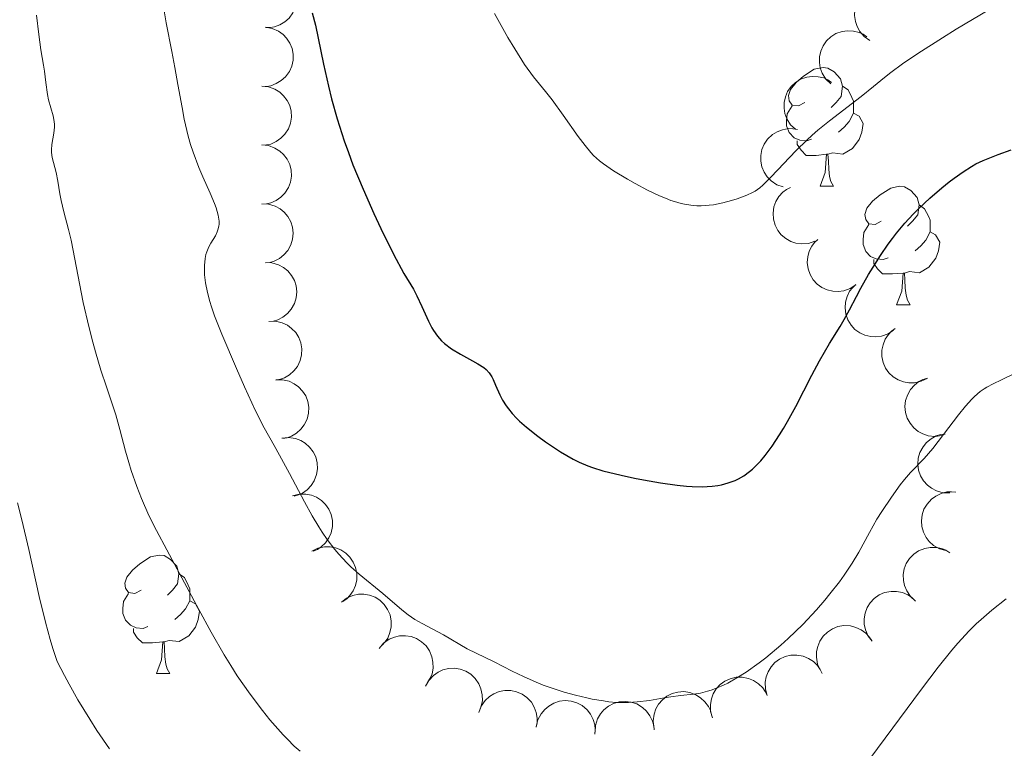
# Model space of a CAD drawing. Units: metres. Extents: x 663992 to 668518, y 4753131 to 4756209.
# Drawn here: x 665210 to 665294, y 4753865 to 4753926 of the extents above; entities that cross this region are included whole.
import ezdxf

# ---------------------------------------------------------------- set-up
doc = ezdxf.new("R2010")
doc.units = ezdxf.units.M
doc.header["$MEASUREMENT"] = 0
for name, color, linetype, lineweight in [('Carátula', 7, 'Continuous', 0), ('Elementos auxiliares', 7, 'Continuous', 0), ('Entidades rústicas y varios', 7, 'Continuous', 0), ('Relieve y altimetría', 7, 'Continuous', 0), ('Viales y ferrocarril', 7, 'Continuous', 0)]:
    doc.layers.add(name, color=color, linetype=linetype, lineweight=lineweight)

msp = doc.modelspace()

# ---------------------------------------------------------------- linework, layer by layer
at = {"layer": 'Carátula', "color": 7, "linetype": 'Continuous', "lineweight": 0}
msp.add_3dface([(664064.12, 4753131.31), (668517.81, 4753239.52), (668445.66, 4756208.65), (663991.98, 4756100.44)], dxfattribs=at)
at = {"layer": 'Elementos auxiliares', "color": 250, "linetype": 'Continuous', "lineweight": 0}
msp.add_3dface([(664938.53, 4753546.4), (668339.3, 4753629.03), (668282.42, 4755942.37), (664882.82, 4755859.77)], dxfattribs=at)
at = {"layer": 'Entidades rústicas y varios', "color": 92, "linetype": 'Continuous', "lineweight": 0, "flags": 128}
for points, elevation in [([(665231.519, 4753930.83), (665232.074, 4753930.736), (665232.61, 4753930.5), (665233.003, 4753930.221), (665233.307, 4753929.895), (665233.582, 4753929.486), (665233.768, 4753929.031), (665233.86, 4753928.548), (665233.848, 4753928.046), (665233.743, 4753927.55), (665233.537, 4753927.086), (665233.209, 4753926.643), (665232.853, 4753926.332), (665232.433, 4753926.071), (665231.975, 4753925.89), (665231.598, 4753925.835), (665231.209, 4753925.839)], 1040.564), ([(665282.325, 4753924.744), (665281.865, 4753925.066), (665281.481, 4753925.509), (665281.246, 4753925.93), (665281.11, 4753926.355), (665281.038, 4753926.842), (665281.065, 4753927.334), (665281.189, 4753927.809), (665281.415, 4753928.257), (665281.723, 4753928.661), (665282.108, 4753928.991), (665282.594, 4753929.251), (665283.049, 4753929.38), (665283.541, 4753929.435), (665284.032, 4753929.402), (665284.396, 4753929.29), (665284.745, 4753929.119)], 1042.525), ([(665231.21, 4753925.859), (665231.765, 4753925.766), (665232.301, 4753925.53), (665232.694, 4753925.251), (665232.998, 4753924.925), (665233.273, 4753924.516), (665233.459, 4753924.06), (665233.551, 4753923.578), (665233.539, 4753923.076), (665233.434, 4753922.58), (665233.228, 4753922.116), (665232.9, 4753921.672), (665232.544, 4753921.361), (665232.124, 4753921.101), (665231.666, 4753920.92), (665231.288, 4753920.865), (665230.9, 4753920.869)], 1040.115), ([(665279.023, 4753921.091), (665278.617, 4753921.48), (665278.306, 4753921.977), (665278.139, 4753922.429), (665278.07, 4753922.87), (665278.074, 4753923.362), (665278.176, 4753923.844), (665278.371, 4753924.294), (665278.664, 4753924.702), (665279.03, 4753925.054), (665279.461, 4753925.321), (665279.982, 4753925.503), (665280.451, 4753925.56), (665280.945, 4753925.539), (665281.426, 4753925.43), (665281.768, 4753925.264), (665282.087, 4753925.042)], 1041.445), ([(665276.03, 4753917.233), (665275.624, 4753917.622), (665275.313, 4753918.119), (665275.146, 4753918.571), (665275.077, 4753919.011), (665275.081, 4753919.504), (665275.183, 4753919.986), (665275.378, 4753920.436), (665275.671, 4753920.844), (665276.037, 4753921.196), (665276.468, 4753921.463), (665276.989, 4753921.645), (665277.458, 4753921.702), (665277.952, 4753921.681), (665278.433, 4753921.572), (665278.775, 4753921.406), (665279.094, 4753921.184)], 1040.37), ([(665230.9, 4753920.89), (665231.459, 4753920.831), (665232.009, 4753920.629), (665232.418, 4753920.374), (665232.742, 4753920.068), (665233.042, 4753919.677), (665233.256, 4753919.234), (665233.378, 4753918.758), (665233.397, 4753918.256), (665233.323, 4753917.754), (665233.146, 4753917.279), (665232.847, 4753916.816), (665232.51, 4753916.483), (665232.107, 4753916.197), (665231.661, 4753915.988), (665231.288, 4753915.91), (665230.9, 4753915.89)], 1039.662), ([(665274.986, 4753912.356), (665274.458, 4753912.549), (665273.974, 4753912.878), (665273.638, 4753913.224), (665273.398, 4753913.6), (665273.203, 4753914.052), (665273.102, 4753914.534), (665273.099, 4753915.025), (665273.203, 4753915.516), (665273.396, 4753915.985), (665273.683, 4753916.404), (665274.086, 4753916.78), (665274.493, 4753917.021), (665274.954, 4753917.201), (665275.437, 4753917.295), (665275.818, 4753917.281), (665276.199, 4753917.206)], 1039.367), ([(665230.9, 4753915.911), (665231.459, 4753915.852), (665232.009, 4753915.65), (665232.418, 4753915.395), (665232.742, 4753915.089), (665233.042, 4753914.698), (665233.256, 4753914.255), (665233.378, 4753913.779), (665233.397, 4753913.277), (665233.323, 4753912.775), (665233.146, 4753912.3), (665232.847, 4753911.837), (665232.51, 4753911.504), (665232.107, 4753911.218), (665231.661, 4753911.009), (665231.288, 4753910.931), (665230.9, 4753910.911)], 1039.204), ([(665277.671, 4753907.762), (665277.137, 4753907.586), (665276.552, 4753907.545), (665276.074, 4753907.609), (665275.653, 4753907.755), (665275.219, 4753907.989), (665274.842, 4753908.305), (665274.536, 4753908.688), (665274.313, 4753909.139), (665274.174, 4753909.626), (665274.14, 4753910.133), (665274.223, 4753910.678), (665274.393, 4753911.119), (665274.643, 4753911.546), (665274.964, 4753911.919), (665275.272, 4753912.144), (665275.618, 4753912.321)], 1038.63), ([(665230.896, 4753910.932), (665231.457, 4753910.907), (665232.018, 4753910.739), (665232.443, 4753910.51), (665232.785, 4753910.225), (665233.107, 4753909.852), (665233.348, 4753909.423), (665233.499, 4753908.956), (665233.548, 4753908.456), (665233.505, 4753907.95), (665233.357, 4753907.465), (665233.087, 4753906.984), (665232.771, 4753906.632), (665232.386, 4753906.322), (665231.954, 4753906.086), (665231.586, 4753905.985), (665231.2, 4753905.942)], 1038.737), ([(665281.146, 4753904.091), (665280.679, 4753903.778), (665280.127, 4753903.581), (665279.65, 4753903.514), (665279.205, 4753903.541), (665278.724, 4753903.649), (665278.276, 4753903.852), (665277.877, 4753904.139), (665277.541, 4753904.512), (665277.276, 4753904.945), (665277.107, 4753905.423), (665277.04, 4753905.97), (665277.085, 4753906.441), (665277.211, 4753906.919), (665277.419, 4753907.365), (665277.655, 4753907.665), (665277.94, 4753907.929)], 1038.18), ([(665231.199, 4753905.964), (665231.76, 4753905.94), (665232.321, 4753905.771), (665232.746, 4753905.542), (665233.088, 4753905.257), (665233.411, 4753904.884), (665233.651, 4753904.455), (665233.802, 4753903.988), (665233.851, 4753903.488), (665233.808, 4753902.982), (665233.66, 4753902.497), (665233.39, 4753902.016), (665233.074, 4753901.664), (665232.689, 4753901.354), (665232.257, 4753901.118), (665231.889, 4753901.017), (665231.503, 4753900.974)], 1038.26), ([(665284.342, 4753900.265), (665283.875, 4753899.952), (665283.323, 4753899.754), (665282.846, 4753899.687), (665282.401, 4753899.714), (665281.92, 4753899.823), (665281.472, 4753900.026), (665281.074, 4753900.312), (665280.738, 4753900.686), (665280.472, 4753901.118), (665280.303, 4753901.597), (665280.236, 4753902.144), (665280.281, 4753902.614), (665280.407, 4753903.093), (665280.616, 4753903.539), (665280.852, 4753903.838), (665281.137, 4753904.102)], 1037.802), ([(665231.494, 4753900.996), (665232.056, 4753901.003), (665232.626, 4753900.868), (665233.063, 4753900.663), (665233.42, 4753900.398), (665233.764, 4753900.044), (665234.029, 4753899.63), (665234.206, 4753899.172), (665234.284, 4753898.676), (665234.27, 4753898.169), (665234.151, 4753897.676), (665233.908, 4753897.18), (665233.613, 4753896.811), (665233.247, 4753896.478), (665232.828, 4753896.219), (665232.467, 4753896.097), (665232.084, 4753896.031)], 1037.78), ([(665287.176, 4753896.176), (665286.673, 4753895.925), (665286.101, 4753895.799), (665285.619, 4753895.793), (665285.181, 4753895.877), (665284.718, 4753896.045), (665284.299, 4753896.304), (665283.941, 4753896.639), (665283.655, 4753897.052), (665283.447, 4753897.514), (665283.34, 4753898.011), (665283.343, 4753898.562), (665283.448, 4753899.023), (665283.633, 4753899.482), (665283.897, 4753899.897), (665284.169, 4753900.164), (665284.486, 4753900.39)], 1037.405), ([(665288.417, 4753891.348), (665287.861, 4753891.269), (665287.278, 4753891.33), (665286.819, 4753891.477), (665286.43, 4753891.695), (665286.044, 4753892.001), (665285.728, 4753892.378), (665285.494, 4753892.81), (665285.353, 4753893.292), (665285.302, 4753893.797), (665285.357, 4753894.301), (665285.534, 4753894.823), (665285.779, 4753895.228), (665286.1, 4753895.604), (665286.482, 4753895.915), (665286.824, 4753896.082), (665287.196, 4753896.197)], 1036.779), ([(665232.082, 4753896.054), (665232.644, 4753896.062), (665233.214, 4753895.926), (665233.65, 4753895.722), (665234.008, 4753895.456), (665234.352, 4753895.103), (665234.617, 4753894.688), (665234.794, 4753894.23), (665234.872, 4753893.734), (665234.858, 4753893.227), (665234.738, 4753892.734), (665234.496, 4753892.239), (665234.201, 4753891.869), (665233.834, 4753891.537), (665233.416, 4753891.277), (665233.055, 4753891.155), (665232.672, 4753891.089)], 1037.296), ([(665289.097, 4753886.488), (665288.535, 4753886.502), (665287.971, 4753886.659), (665287.542, 4753886.879), (665287.194, 4753887.158), (665286.864, 4753887.525), (665286.615, 4753887.949), (665286.455, 4753888.413), (665286.397, 4753888.912), (665286.429, 4753889.418), (665286.568, 4753889.906), (665286.829, 4753890.392), (665287.137, 4753890.75), (665287.516, 4753891.069), (665287.944, 4753891.312), (665288.309, 4753891.421), (665288.694, 4753891.472)], 1035.905), ([(665232.601, 4753891.112), (665233.16, 4753891.168), (665233.74, 4753891.083), (665234.193, 4753890.917), (665234.573, 4753890.684), (665234.946, 4753890.362), (665235.246, 4753889.972), (665235.462, 4753889.531), (665235.583, 4753889.044), (665235.614, 4753888.537), (665235.538, 4753888.036), (665235.339, 4753887.521), (665235.078, 4753887.127), (665234.742, 4753886.764), (665234.348, 4753886.469), (665233.999, 4753886.316), (665233.623, 4753886.217)], 1036.73), ([(665233.504, 4753886.246), (665234.048, 4753886.386), (665234.634, 4753886.39), (665235.106, 4753886.295), (665235.517, 4753886.122), (665235.935, 4753885.86), (665236.29, 4753885.52), (665236.571, 4753885.117), (665236.764, 4753884.653), (665236.871, 4753884.158), (665236.872, 4753883.65), (665236.754, 4753883.112), (665236.555, 4753882.682), (665236.278, 4753882.273), (665235.933, 4753881.921), (665235.611, 4753881.717), (665235.255, 4753881.563)], 1035.955), ([(665288.772, 4753881.612), (665288.231, 4753881.764), (665287.723, 4753882.056), (665287.362, 4753882.375), (665287.094, 4753882.731), (665286.865, 4753883.168), (665286.728, 4753883.64), (665286.688, 4753884.13), (665286.754, 4753884.628), (665286.911, 4753885.11), (665287.166, 4753885.549), (665287.539, 4753885.955), (665287.926, 4753886.226), (665288.372, 4753886.441), (665288.847, 4753886.571), (665289.227, 4753886.586), (665289.613, 4753886.541)], 1035.04), ([(665235.122, 4753881.567), (665235.628, 4753881.812), (665236.202, 4753881.931), (665236.684, 4753881.931), (665237.121, 4753881.842), (665237.582, 4753881.667), (665237.998, 4753881.404), (665238.352, 4753881.064), (665238.633, 4753880.648), (665238.835, 4753880.183), (665238.936, 4753879.685), (665238.926, 4753879.134), (665238.816, 4753878.674), (665238.624, 4753878.218), (665238.355, 4753877.805), (665238.08, 4753877.542), (665237.761, 4753877.32)], 1035.174), ([(665286.203, 4753877.351), (665285.781, 4753877.723), (665285.449, 4753878.205), (665285.262, 4753878.65), (665285.175, 4753879.087), (665285.157, 4753879.58), (665285.238, 4753880.065), (665285.414, 4753880.523), (665285.689, 4753880.943), (665286.04, 4753881.31), (665286.459, 4753881.596), (665286.971, 4753881.8), (665287.437, 4753881.877), (665287.932, 4753881.878), (665288.417, 4753881.79), (665288.766, 4753881.638), (665289.095, 4753881.43)], 1034.65), ([(665237.628, 4753877.25), (665238.074, 4753877.592), (665238.612, 4753877.824), (665239.084, 4753877.921), (665239.529, 4753877.922), (665240.016, 4753877.845), (665240.476, 4753877.671), (665240.892, 4753877.41), (665241.251, 4753877.059), (665241.544, 4753876.644), (665241.743, 4753876.177), (665241.845, 4753875.635), (665241.83, 4753875.163), (665241.734, 4753874.677), (665241.555, 4753874.219), (665241.338, 4753873.905), (665241.071, 4753873.624)], 1034.735), ([(665282.531, 4753873.945), (665282.187, 4753874.389), (665281.952, 4753874.926), (665281.853, 4753875.398), (665281.849, 4753875.844), (665281.925, 4753876.331), (665282.097, 4753876.792), (665282.356, 4753877.209), (665282.705, 4753877.57), (665283.119, 4753877.864), (665283.584, 4753878.065), (665284.126, 4753878.169), (665284.598, 4753878.156), (665285.084, 4753878.063), (665285.544, 4753877.885), (665285.858, 4753877.67), (665286.141, 4753877.404)], 1034.65), ([(665278.148, 4753871.51), (665277.917, 4753872.022), (665277.814, 4753872.599), (665277.827, 4753873.081), (665277.927, 4753873.515), (665278.114, 4753873.971), (665278.389, 4753874.379), (665278.737, 4753874.725), (665279.162, 4753874.994), (665279.632, 4753875.184), (665280.132, 4753875.271), (665280.683, 4753875.246), (665281.139, 4753875.124), (665281.59, 4753874.92), (665281.995, 4753874.64), (665282.251, 4753874.358), (665282.464, 4753874.033)], 1034.65), ([(665240.835, 4753873.349), (665241.201, 4753873.776), (665241.68, 4753874.113), (665242.122, 4753874.305), (665242.558, 4753874.398), (665243.051, 4753874.421), (665243.537, 4753874.345), (665243.997, 4753874.175), (665244.421, 4753873.905), (665244.792, 4753873.559), (665245.082, 4753873.143), (665245.293, 4753872.633), (665245.375, 4753872.168), (665245.381, 4753871.673), (665245.299, 4753871.188), (665245.151, 4753870.836), (665244.947, 4753870.506)], 1034.65), ([(665273.652, 4753869.352), (665273.498, 4753869.892), (665273.479, 4753870.478), (665273.562, 4753870.953), (665273.724, 4753871.368), (665273.975, 4753871.792), (665274.306, 4753872.156), (665274.702, 4753872.447), (665275.16, 4753872.652), (665275.653, 4753872.772), (665276.16, 4753872.786), (665276.702, 4753872.681), (665277.136, 4753872.494), (665277.553, 4753872.227), (665277.913, 4753871.891), (665278.125, 4753871.575), (665278.289, 4753871.223)], 1034.65), ([(665244.751, 4753870.148), (665245.023, 4753870.64), (665245.423, 4753871.068), (665245.817, 4753871.346), (665246.225, 4753871.525), (665246.702, 4753871.648), (665247.193, 4753871.673), (665247.679, 4753871.6), (665248.149, 4753871.421), (665248.582, 4753871.158), (665248.951, 4753870.81), (665249.261, 4753870.354), (665249.436, 4753869.915), (665249.543, 4753869.432), (665249.561, 4753868.94), (665249.488, 4753868.566), (665249.356, 4753868.2)], 1034.65), ([(665269.015, 4753867.481), (665268.861, 4753868.022), (665268.842, 4753868.607), (665268.925, 4753869.082), (665269.088, 4753869.497), (665269.339, 4753869.922), (665269.669, 4753870.286), (665270.065, 4753870.577), (665270.523, 4753870.782), (665271.016, 4753870.901), (665271.524, 4753870.915), (665272.065, 4753870.811), (665272.499, 4753870.623), (665272.916, 4753870.356), (665273.276, 4753870.021), (665273.488, 4753869.704), (665273.652, 4753869.352)], 1034.65), ([(665249.266, 4753867.938), (665249.465, 4753868.464), (665249.8, 4753868.945), (665250.15, 4753869.276), (665250.528, 4753869.512), (665250.982, 4753869.703), (665251.465, 4753869.798), (665251.956, 4753869.795), (665252.446, 4753869.686), (665252.913, 4753869.488), (665253.328, 4753869.196), (665253.701, 4753868.789), (665253.937, 4753868.38), (665254.112, 4753867.917), (665254.201, 4753867.433), (665254.182, 4753867.052), (665254.103, 4753866.672)], 1034.65), ([(665264.057, 4753866.65), (665263.995, 4753867.209), (665264.075, 4753867.79), (665264.236, 4753868.244), (665264.465, 4753868.626), (665264.784, 4753869.002), (665265.17, 4753869.306), (665265.609, 4753869.527), (665266.095, 4753869.653), (665266.601, 4753869.688), (665267.104, 4753869.617), (665267.62, 4753869.424), (665268.017, 4753869.167), (665268.383, 4753868.834), (665268.682, 4753868.443), (665268.839, 4753868.095), (665268.941, 4753867.72)], 1034.65), ([(665254.119, 4753866.754), (665254.25, 4753867.3), (665254.522, 4753867.82), (665254.827, 4753868.193), (665255.173, 4753868.474), (665255.6, 4753868.721), (665256.067, 4753868.875), (665256.554, 4753868.935), (665257.054, 4753868.888), (665257.543, 4753868.75), (665257.991, 4753868.513), (665258.411, 4753868.156), (665258.697, 4753867.78), (665258.929, 4753867.342), (665259.078, 4753866.873), (665259.108, 4753866.493), (665259.077, 4753866.106)], 1034.65), ([(665259.085, 4753866.276), (665259.125, 4753866.837), (665259.308, 4753867.393), (665259.548, 4753867.811), (665259.843, 4753868.146), (665260.224, 4753868.459), (665260.659, 4753868.688), (665261.13, 4753868.826), (665261.631, 4753868.862), (665262.135, 4753868.806), (665262.616, 4753868.645), (665263.09, 4753868.362), (665263.433, 4753868.038), (665263.734, 4753867.645), (665263.958, 4753867.206), (665264.049, 4753866.836), (665264.082, 4753866.449)], 1034.65)]:
    msp.add_lwpolyline(points, dxfattribs=dict(at, elevation=elevation))
for points in [[(665276.83, 4753919.49), (665276.3, 4753919.23), (665275.77, 4753919.28), (665275.5, 4753919.65), (665275.45, 4753920.08), (665275.61, 4753920.6), (665276.09, 4753921.19), (665276.72, 4753921.72), (665277.62, 4753922.31), (665278.37, 4753922.47), (665278.79, 4753922.41), (665279.32, 4753922.1), (665279.85, 4753921.51), (665280.01, 4753920.87), (665279.9, 4753920.02), (665279.48, 4753919.49), (665279.06, 4753919.07)], [(665280.01, 4753920.87), (665280.49, 4753920.56), (665280.8, 4753919.92), (665280.96, 4753919.6), (665280.96, 4753919.02), (665280.96, 4753918.59), (665280.59, 4753917.9), (665280.17, 4753917.42), (665279.69, 4753917)], [(665277.41, 4753916.41), (665276.99, 4753916.25), (665276.4, 4753916.31), (665275.93, 4753916.52), (665275.5, 4753916.95), (665275.29, 4753917.53), (665275.29, 4753917.95), (665275.34, 4753918.54), (665275.77, 4753919.23)], [(665280.96, 4753918.59), (665281.42, 4753918.34), (665281.76, 4753917.73), (665281.65, 4753917), (665281.44, 4753916.36), (665280.86, 4753915.62), (665280.06, 4753915.14), (665279.21, 4753915.25), (665278.78, 4753915.12)], [(665278.67, 4753915.12), (665277.78, 4753915.03), (665276.94, 4753915.03), (665276.51, 4753915.46), (665276.19, 4753915.94), (665276.19, 4753916.25)], [(665278.13, 4753912.43), (665278.56, 4753913.59), (665278.67, 4753915.12), (665278.78, 4753915.12), (665278.82, 4753914.53), (665278.85, 4753913.85), (665278.92, 4753913.23), (665279.04, 4753912.83), (665279.25, 4753912.43)], [(665278.13, 4753912.43), (665279.25, 4753912.43)], [(665283.3, 4753909.46), (665282.77, 4753909.19), (665282.24, 4753909.25), (665281.98, 4753909.62), (665281.92, 4753910.04), (665282.08, 4753910.56), (665282.56, 4753911.16), (665283.2, 4753911.69), (665284.1, 4753912.27), (665284.84, 4753912.43), (665285.27, 4753912.38), (665285.8, 4753912.06), (665286.33, 4753911.48), (665286.49, 4753910.84), (665286.38, 4753909.99), (665285.95, 4753909.46), (665285.53, 4753909.03)], [(665286.49, 4753910.84), (665286.96, 4753910.52), (665287.28, 4753909.88), (665287.44, 4753909.56), (665287.44, 4753908.98), (665287.44, 4753908.56), (665287.07, 4753907.87), (665286.65, 4753907.39), (665286.17, 4753906.97)], [(665283.89, 4753906.38), (665283.46, 4753906.22), (665282.88, 4753906.28), (665282.4, 4753906.49), (665281.98, 4753906.91), (665281.76, 4753907.5), (665281.76, 4753907.92), (665281.82, 4753908.5), (665282.24, 4753909.19)], [(665287.44, 4753908.56), (665287.89, 4753908.31), (665288.24, 4753907.69), (665288.13, 4753906.97), (665287.92, 4753906.33), (665287.33, 4753905.59), (665286.54, 4753905.11), (665285.69, 4753905.21), (665285.26, 4753905.08)], [(665285.15, 4753905.08), (665284.26, 4753905), (665283.41, 4753905), (665282.99, 4753905.43), (665282.67, 4753905.9), (665282.67, 4753906.22)], [(665284.6, 4753902.4), (665285.04, 4753903.56), (665285.15, 4753905.08), (665285.26, 4753905.08), (665285.29, 4753904.5), (665285.33, 4753903.81), (665285.4, 4753903.2), (665285.51, 4753902.8), (665285.73, 4753902.4)], [(665284.6, 4753902.4), (665285.73, 4753902.4)], [(665220.69, 4753878.27), (665220.16, 4753878), (665219.63, 4753878.06), (665219.36, 4753878.43), (665219.31, 4753878.85), (665219.47, 4753879.37), (665219.95, 4753879.97), (665220.58, 4753880.5), (665221.48, 4753881.08), (665222.23, 4753881.24), (665222.65, 4753881.19), (665223.18, 4753880.87), (665223.71, 4753880.29), (665223.87, 4753879.65), (665223.76, 4753878.8), (665223.34, 4753878.27), (665222.92, 4753877.84)], [(665223.87, 4753879.65), (665224.35, 4753879.33), (665224.66, 4753878.69), (665224.82, 4753878.37), (665224.82, 4753877.79), (665224.82, 4753877.37), (665224.45, 4753876.68), (665224.03, 4753876.2), (665223.55, 4753875.78)], [(665221.27, 4753875.19), (665220.85, 4753875.03), (665220.26, 4753875.09), (665219.79, 4753875.3), (665219.36, 4753875.72), (665219.15, 4753876.31), (665219.15, 4753876.73), (665219.2, 4753877.31), (665219.63, 4753878)], [(665224.82, 4753877.37), (665225.28, 4753877.12), (665225.62, 4753876.5), (665225.51, 4753875.78), (665225.3, 4753875.14), (665224.72, 4753874.4), (665223.92, 4753873.92), (665223.07, 4753874.02), (665222.64, 4753873.89)], [(665222.53, 4753873.89), (665221.64, 4753873.81), (665220.8, 4753873.81), (665220.37, 4753874.24), (665220.05, 4753874.71), (665220.05, 4753875.03)], [(665221.99, 4753871.21), (665222.42, 4753872.37), (665222.53, 4753873.89), (665222.64, 4753873.89), (665222.68, 4753873.31), (665222.71, 4753872.62), (665222.78, 4753872.01), (665222.9, 4753871.61), (665223.11, 4753871.21)], [(665221.99, 4753871.21), (665223.11, 4753871.21)]]:
    msp.add_lwpolyline(points, dxfattribs=at)
at = {"layer": 'Relieve y altimetría', "color": 36, "linetype": 'Continuous', "lineweight": 0, "flags": 128}
for points, elevation in [([(665222.63, 4753927.25), (665222.81, 4753926.23), (665223.3, 4753923.81), (665223.55, 4753922.45), (665223.8, 4753921.03), (665224.15, 4753919.07), (665224.34, 4753918.09), (665224.68, 4753916.66), (665224.88, 4753915.96), (665225.1, 4753915.29), (665225.58, 4753914.01), (665225.91, 4753913.22), (665226.53, 4753911.82), (665226.9, 4753910.96), (665227.03, 4753910.59), (665227.22, 4753909.98), (665227.29, 4753909.48), (665227.29, 4753909.21), (665227.27, 4753909.04), (665227.19, 4753908.73), (665227.12, 4753908.57), (665226.97, 4753908.24), (665226.6, 4753907.62), (665226.43, 4753907.31), (665226.25, 4753906.88), (665226.17, 4753906.66), (665226.1, 4753906.31), (665226.04, 4753905.72), (665226.04, 4753905.26), (665226.06, 4753904.94), (665226.14, 4753904.25), (665226.3, 4753903.43), (665226.49, 4753902.67), (665226.63, 4753902.23), (665226.91, 4753901.46), (665227.52, 4753899.91), (665228.75, 4753897.02), (665229.43, 4753895.47), (665230.37, 4753893.43), (665231.11, 4753891.98), (665231.95, 4753890.5), (665232.41, 4753889.68), (665233.23, 4753888.12), (665234.5, 4753885.73), (665235.15, 4753884.56), (665235.73, 4753883.62), (665236.01, 4753883.18), (665236.44, 4753882.56), (665237.09, 4753881.7), (665237.41, 4753881.31), (665238.09, 4753880.58), (665238.43, 4753880.24), (665239.13, 4753879.61), (665241.13, 4753877.98), (665242.74, 4753876.6), (665243.27, 4753876.18), (665243.55, 4753875.99), (665243.84, 4753875.8), (665244.45, 4753875.44)], 1020), ([(665250.57, 4753927.01), (665251.71, 4753925), (665252.29, 4753924.03), (665253.13, 4753922.72), (665253.89, 4753921.68), (665254.91, 4753920.43), (665255.46, 4753919.72), (665256.4, 4753918.43), (665257.67, 4753916.63), (665258.24, 4753915.87), (665258.74, 4753915.26), (665258.97, 4753915.01), (665259.45, 4753914.57)], 1030), ([(665259.45, 4753914.57), (665259.8, 4753914.3), (665260.66, 4753913.72), (665261.82, 4753913.02), (665262.48, 4753912.65), (665263.52, 4753912.1), (665264.55, 4753911.61), (665265.04, 4753911.4), (665265.51, 4753911.22), (665265.81, 4753911.12), (665266.38, 4753910.96), (665266.65, 4753910.9), (665267.19, 4753910.81), (665267.71, 4753910.77), (665268.05, 4753910.76), (665268.73, 4753910.81), (665269.12, 4753910.86), (665269.89, 4753911.01), (665270.64, 4753911.21), (665271.11, 4753911.36), (665271.92, 4753911.66), (665272.41, 4753911.89), (665272.62, 4753912.01), (665273.02, 4753912.29), (665273.29, 4753912.52), (665273.93, 4753913.15), (665274.54, 4753913.81), (665275.53, 4753914.86), (665276.09, 4753915.43), (665276.99, 4753916.31), (665277.46, 4753916.74), (665277.94, 4753917.16), (665278.92, 4753917.95), (665281.6, 4753920), (665282.63, 4753920.84), (665283.56, 4753921.6), (665284.1, 4753922.03), (665285.1, 4753922.76), (665286.39, 4753923.63), (665288.48, 4753924.97), (665289.64, 4753925.69), (665292.4, 4753927.33)], 1030), ([(665211.83, 4753926.88), (665212.03, 4753925.24), (665212.21, 4753923.96)], 1015), ([(665212.21, 4753923.96), (665212.42, 4753922.66), (665212.51, 4753922.15), (665212.64, 4753921.19), (665212.77, 4753920.18), (665212.86, 4753919.73), (665213.25, 4753918.36), (665213.34, 4753917.89), (665213.36, 4753917.65), (665213.36, 4753917.41), (665213.31, 4753916.91), (665213.15, 4753915.95), (665213.12, 4753915.49), (665213.12, 4753915.27), (665213.18, 4753914.85), (665213.5, 4753913.58), (665213.64, 4753912.86), (665213.81, 4753911.79), (665213.92, 4753911.2), (665214.16, 4753910.26), (665214.56, 4753908.76), (665214.77, 4753907.86), (665215.8, 4753902.58), (665216.27, 4753900.57), (665216.6, 4753899.25), (665216.83, 4753898.41), (665217.28, 4753896.88), (665217.75, 4753895.46), (665218.3, 4753893.86), (665218.55, 4753893.08), (665218.89, 4753891.84), (665219.36, 4753890.03), (665219.64, 4753889.06), (665219.85, 4753888.38), (665220.33, 4753887.02), (665220.72, 4753886.01), (665221.33, 4753884.59), (665221.98, 4753883.3), (665223.75, 4753880.04), (665225.56, 4753876.63), (665226.61, 4753874.71), (665227.71, 4753872.81), (665228.27, 4753871.9), (665228.82, 4753871.04), (665229.91, 4753869.47), (665230.95, 4753868.1), (665231.59, 4753867.31), (665232.7, 4753866.03), (665233.06, 4753865.66), (665233.65, 4753865.07), (665234.14, 4753864.65)], 1015), ([(665244.45, 4753875.44), (665246.26, 4753874.49), (665248.28, 4753873.31), (665250.56, 4753872.22), (665252.09, 4753871.42), (665253.03, 4753870.96), (665254.11, 4753870.48), (665254.71, 4753870.25), (665255.87, 4753869.84), (665256.48, 4753869.65), (665257.42, 4753869.38), (665258.38, 4753869.16), (665258.85, 4753869.06), (665259.79, 4753868.9), (665260.24, 4753868.84), (665260.9, 4753868.78), (665261.52, 4753868.76), (665261.91, 4753868.77), (665262.66, 4753868.82), (665263.69, 4753868.95), (665264.92, 4753869.17), (665265.5, 4753869.26), (665266.32, 4753869.36), (665267.42, 4753869.47), (665268, 4753869.57), (665268.6, 4753869.72), (665268.92, 4753869.81), (665269.41, 4753870), (665269.94, 4753870.23), (665270.31, 4753870.42), (665271.07, 4753870.85), (665271.87, 4753871.35), (665272.98, 4753872.13), (665273.54, 4753872.56), (665274.8, 4753873.62), (665275.43, 4753874.19), (665276.66, 4753875.38), (665277.81, 4753876.61), (665278.52, 4753877.42), (665278.96, 4753877.95), (665279.76, 4753878.98), (665280.16, 4753879.53), (665280.83, 4753880.55), (665281.39, 4753881.48), (665282.3, 4753883.15), (665282.93, 4753884.26), (665283.35, 4753884.93), (665284.15, 4753886.14), (665284.89, 4753887.17), (665285.25, 4753887.62), (665285.78, 4753888.23), (665286.92, 4753889.41), (665287.66, 4753890.26), (665288.56, 4753891.42), (665289.84, 4753893.09), (665290.43, 4753893.83), (665290.95, 4753894.41), (665291.19, 4753894.65), (665291.67, 4753895.06), (665292, 4753895.29), (665292.24, 4753895.44), (665292.77, 4753895.72), (665293.48, 4753896.05), (665294.58, 4753896.58)], 1020), ([(665210.23, 4753885.64), (665210.59, 4753884.22), (665211.18, 4753881.71), (665212.06, 4753877.72), (665212.6, 4753875.56), (665213.01, 4753874.09), (665213.23, 4753873.35), (665213.6, 4753872.25), (665214.21, 4753871.06), (665214.6, 4753870.33), (665215.33, 4753869.01), (665216.34, 4753867.35), (665216.94, 4753866.41), (665218.02, 4753864.86)], 1010), ([(665281.6, 4753863.02), (665283.63, 4753865.75), (665286.71, 4753869.91), (665288.11, 4753871.75), (665289.27, 4753873.2), (665289.78, 4753873.8), (665290.72, 4753874.82), (665291.33, 4753875.42), (665291.75, 4753875.8), (665292.66, 4753876.58), (665293.85, 4753877.53)], 1015)]:
    msp.add_lwpolyline(points, dxfattribs=dict(at, elevation=elevation))
at = {"layer": 'Relieve y altimetría', "color": 36, "linetype": 'Continuous', "lineweight": 30, "elevation": 1025, "flags": 128}
for points in [[(665235.17, 4753927.08), (665235.43, 4753926.04), (665236.11, 4753922.73), (665236.53, 4753920.87), (665236.79, 4753919.82), (665237.27, 4753918.11), (665237.87, 4753916.25), (665238.22, 4753915.26), (665238.61, 4753914.24), (665239.47, 4753912.16), (665240.37, 4753910.12), (665240.97, 4753908.85), (665242.03, 4753906.69), (665242.92, 4753905.05), (665243.72, 4753903.71), (665244.02, 4753903.16), (665244.44, 4753902.26), (665244.99, 4753901.02), (665245.28, 4753900.46), (665245.43, 4753900.21), (665245.75, 4753899.75), (665246.1, 4753899.36), (665246.36, 4753899.12), (665246.94, 4753898.68), (665247.7, 4753898.22), (665248.73, 4753897.66), (665249.18, 4753897.41), (665249.67, 4753897.09), (665249.87, 4753896.93), (665250.13, 4753896.65), (665250.36, 4753896.3), (665250.46, 4753896.09), (665250.67, 4753895.59), (665251.03, 4753894.77), (665251.27, 4753894.32), (665251.57, 4753893.84), (665251.76, 4753893.59), (665252.07, 4753893.21), (665252.44, 4753892.82), (665252.71, 4753892.56), (665253.29, 4753892.04), (665254.25, 4753891.28), (665254.91, 4753890.8)], [(665254.91, 4753890.8), (665256.16, 4753889.97), (665257.23, 4753889.34), (665257.73, 4753889.09), (665258.47, 4753888.77), (665258.87, 4753888.63), (665259.74, 4753888.36), (665261.29, 4753887.98), (665262.42, 4753887.73), (665263.18, 4753887.59), (665264.62, 4753887.33), (665266.02, 4753887.14), (665266.82, 4753887.06), (665267.3, 4753887.02), (665268.16, 4753887), (665268.98, 4753887.05), (665269.46, 4753887.11), (665269.77, 4753887.17), (665270.36, 4753887.33), (665270.94, 4753887.54), (665271.23, 4753887.68), (665271.68, 4753887.94), (665272.16, 4753888.29), (665272.4, 4753888.5), (665272.87, 4753888.95), (665273.11, 4753889.21), (665273.48, 4753889.65), (665274.07, 4753890.44), (665274.7, 4753891.39), (665275.03, 4753891.93), (665275.37, 4753892.52), (665276.06, 4753893.8), (665277.43, 4753896.45), (665278.06, 4753897.65), (665278.91, 4753899.11), (665279.81, 4753900.57), (665280.16, 4753901.15), (665280.6, 4753901.96), (665281.19, 4753903.11), (665281.57, 4753903.81), (665282.22, 4753904.95), (665282.6, 4753905.58), (665283.22, 4753906.56), (665283.89, 4753907.53), (665284.24, 4753908), (665284.58, 4753908.45), (665285.29, 4753909.29), (665286, 4753910.07), (665286.47, 4753910.54), (665287.4, 4753911.42), (665288.41, 4753912.29), (665289.05, 4753912.8), (665289.46, 4753913.11), (665290.22, 4753913.65), (665290.93, 4753914.09), (665291.3, 4753914.3), (665291.93, 4753914.6), (665293.18, 4753915.11), (665294.29, 4753915.51)]]:
    msp.add_lwpolyline(points, dxfattribs=at)

# ---------------------------------------------------------------- meshes
at = {"layer": 'Viales y ferrocarril', "color": 20, "linetype": 'Continuous', "lineweight": 0}
mesh = msp.add_polyface(dxfattribs=at)
corners = [(665492.82, 4753559.87, 930.43), (665492.16, 4753561.9, 930.54), (665486.75, 4753573.33, 930.6), (665484.4, 4753577.31, 930.6), (665476.38, 4753587.72, 931.11), (665466.2, 4753599.12, 931.42), (665448.98, 4753617.51, 931.63), (665441.66, 4753624.61, 932.08), (665437.42, 4753628.15, 932.28), (665434.68, 4753630.45, 932.42), (665429.4, 4753634.35, 932.62), (665421.61, 4753639.38, 932.86), (665403.22, 4753647.96, 933.4), (665381.92, 4753658.63, 934.07), (665375.75, 4753662.01, 933.99), (665368.12, 4753667.3, 934.04), (665362.91, 4753671.78, 934.25), (665358.03, 4753676.78, 934.61), (665333.15, 4753705.34, 936.08), (665321.07, 4753719.17, 935.73), (665318.6, 4753721.58, 935.84), (665314.22, 4753724.85, 936.03), (665311.64, 4753726.33, 936.14), (665306.14, 4753728.59, 936.36), (665300.34, 4753729.88, 936.58), (665294.41, 4753730.16, 936.79), (665267.65, 4753727.94, 936.89), (665251.4, 4753726.6, 937.7), (665236.07, 4753727.25, 938.47), (665224.14, 4753728.41, 938.82), (665212.27, 4753730.02, 939.1), (665190.54, 4753733.82, 939.56), (665179.79, 4753735.82, 940.43), (665175.81, 4753737.54, 941.14), (665171.94, 4753739.73, 941.72), (665166.32, 4753743.98, 942.37), (665161.48, 4753749.12, 943.01), (665156.02, 4753756.11, 943.74), (665152.21, 4753762.06, 944.24), (665147.85, 4753770.56, 944.82), (665137.3, 4753797.81, 945.8), (665124.06, 4753835.46, 948.72), (665120.48, 4753844.79, 949.02), (665116.89, 4753853.38, 949.02), (665114.89, 4753859.9, 949.25), (665113.14, 4753868.43, 949.82), (665112.29, 4753877.7, 950.76), (665112.65, 4753908.2, 952.79), (665114.03, 4753943.12, 954.72), (665114.05, 4753950.36, 955.01), (665113.6, 4753960.34, 955.14), (665112.1, 4753973.44, 955.6), (665109.66, 4753990.79, 956.89), (665107.26, 4754007.99, 958.18), (665102.17, 4754044.29, 960.25), (665099.66, 4754062.86, 960.94), (665098.45, 4754076.45, 961.35), (665098.44, 4754083.95, 961.55), (665099.13, 4754095.82, 961.88), (665102.21, 4754125.63, 963.37), (665103.06, 4754137.03, 963.57), (665102.96, 4754139.88, 963.57), (665102.29, 4754144.13, 963.57), (665100.45, 4754149.54, 963.57), (665099.47, 4754151.35, 963.57), (665097.09, 4754153.38, 963.56), (665094.42, 4754155.01, 963.61), (665092.93, 4754155.58, 963.65), (665091.85, 4754149.32, 963.62), (665092.67, 4754148.88, 963.6), (665094.4, 4754147.5, 963.59), (665095.82, 4754145.81, 963.6), (665096.89, 4754143.87, 963.64), (665098.47, 4754137.73, 963.71), (665098.57, 4754135.25, 963.71), (665097.07, 4754120.26, 963.59), (665094.92, 4754094.17, 962.34), (665094.54, 4754081.69, 961.96), (665094.72, 4754076.09, 961.55), (665095.06, 4754071.45, 961.32), (665096.27, 4754059.01, 961.38), (665099.63, 4754034.15, 959.04), (665104.05, 4754004.52, 957.42), (665106.45, 4753987.89, 956.86), (665107.38, 4753981.52, 956.65), (665109.19, 4753957.74, 955.08), (665109.42, 4753945.27, 954.4), (665107.07, 4753886.51, 950.71), (665107.3, 4753879.22, 950.34), (665108.1, 4753871.97, 950), (665109.47, 4753864.81, 949.69), (665111.78, 4753856.69, 949.36), (665126.72, 4753815.77, 947.66), (665140.12, 4753776.74, 944.5), (665144.82, 4753765.79, 943.62), (665150.62, 4753755.38, 943.02), (665157.32, 4753745.84, 942.71), (665162.72, 4753740.16, 942.37), (665168.97, 4753735.43, 941.72), (665173.41, 4753732.92, 941.14), (665178.21, 4753730.85, 940.43), (665189.57, 4753728.73, 939.56), (665205.25, 4753725.99, 939.23), (665208.33, 4753725.45, 939.17), (665211.44, 4753724.91, 939.1), (665223.52, 4753723.27, 938.82), (665244.61, 4753721.54, 938.15), (665251.63, 4753721.43, 937.7), (665268.04, 4753722.78, 936.89), (665291.41, 4753724.21, 936.3), (665297.3, 4753723.63, 936), (665300.64, 4753722.96, 935.88), (665307.96, 4753720.42, 935.75), (665313.94, 4753717.11, 935.81), (665316.7, 4753715.1, 935.91), (665321.07, 4753711.13, 936.16), (665324.97, 4753706.74, 936.32), (665354.06, 4753673.34, 934.61), (665359.22, 4753668.06, 934.25), (665364.82, 4753663.25, 934.04), (665372.91, 4753657.63, 933.99), (665379.41, 4753654.08, 934.07), (665400.87, 4753643.32, 933.4), (665418.99, 4753634.87, 932.86), (665426.32, 4753630.13, 932.62), (665431.35, 4753626.43, 932.42), (665433.92, 4753624.27, 932.28), (665438.05, 4753620.82, 932.08), (665445.13, 4753613.95, 931.63), (665462.22, 4753595.7, 931.42), (665472.23, 4753584.49, 931.11), (665479.92, 4753574.5, 930.6), (665486.32, 4753563.63, 930.5), (665488.06, 4753559.75, 930.45)]
mesh.append_faces([[corners[k] for k in face] for face in [(68, 66, 67), (1, 133, 0)]], dxfattribs={"vtx0": -1, "color": 20})
mesh.append_faces([[corners[k] for k in face] for face in [(66, 69, 65), (65, 70, 64), (64, 70, 63), (63, 72, 62), (62, 72, 61), (61, 73, 60), (60, 74, 59), (59, 75, 58), (58, 76, 57), (57, 77, 56), (56, 79, 55), (55, 80, 54), (54, 81, 53), (53, 82, 52), (52, 84, 51), (51, 85, 50), (50, 85, 49), (49, 86, 48), (48, 86, 47), (47, 87, 46), (46, 89, 45), (45, 90, 44), (44, 91, 43), (43, 91, 42), (42, 91, 41), (41, 92, 40), (40, 93, 39), (39, 94, 38), (38, 95, 37), (37, 96, 36), (36, 97, 35), (35, 98, 34), (34, 99, 33), (33, 99, 32), (32, 101, 31), (31, 102, 30), (30, 105, 29), (29, 105, 28), (28, 106, 27), (27, 108, 26), (26, 109, 25), (109, 26, 108), (25, 110, 24), (24, 111, 23), (23, 112, 22), (22, 112, 21), (21, 113, 20), (20, 114, 19), (19, 116, 18), (18, 117, 17), (17, 118, 16), (16, 119, 15), (15, 120, 14), (14, 121, 13), (13, 122, 12), (12, 123, 11), (11, 124, 10), (10, 125, 9), (9, 126, 8), (8, 127, 7), (7, 128, 6), (6, 129, 5), (5, 130, 4), (4, 131, 3), (3, 131, 2), (2, 132, 1)]], dxfattribs={"vtx0": -1, "vtx1": -1, "color": 20})
mesh.append_faces([[corners[k] for k in face] for face in [(66, 68, 69), (65, 69, 70), (63, 70, 71), (63, 71, 72), (61, 72, 73), (60, 73, 74), (59, 74, 75), (58, 75, 76), (57, 76, 77), (56, 77, 78), (56, 78, 79), (55, 79, 80), (54, 80, 81), (53, 81, 82), (52, 82, 83), (52, 83, 84), (51, 84, 85), (49, 85, 86), (47, 86, 87), (46, 87, 88), (46, 88, 89), (45, 89, 90), (44, 90, 91), (41, 91, 92), (40, 92, 93), (39, 93, 94), (38, 94, 95), (37, 95, 96), (36, 96, 97), (35, 97, 98), (34, 98, 99), (32, 99, 100), (32, 100, 101), (31, 101, 102), (30, 102, 103), (30, 103, 104), (30, 104, 105), (28, 105, 106), (27, 106, 107), (27, 107, 108), (25, 109, 110), (24, 110, 111), (23, 111, 112), (21, 112, 113), (20, 113, 114), (19, 114, 115), (19, 115, 116), (18, 116, 117), (17, 117, 118), (16, 118, 119), (15, 119, 120), (14, 120, 121), (13, 121, 122), (12, 122, 123), (11, 123, 124), (10, 124, 125), (9, 125, 126), (8, 126, 127), (7, 127, 128), (6, 128, 129), (5, 129, 130), (4, 130, 131), (2, 131, 132), (1, 132, 133)]], dxfattribs={"vtx0": -1, "vtx2": -1, "color": 20})

doc.saveas('drawing.dxf')
